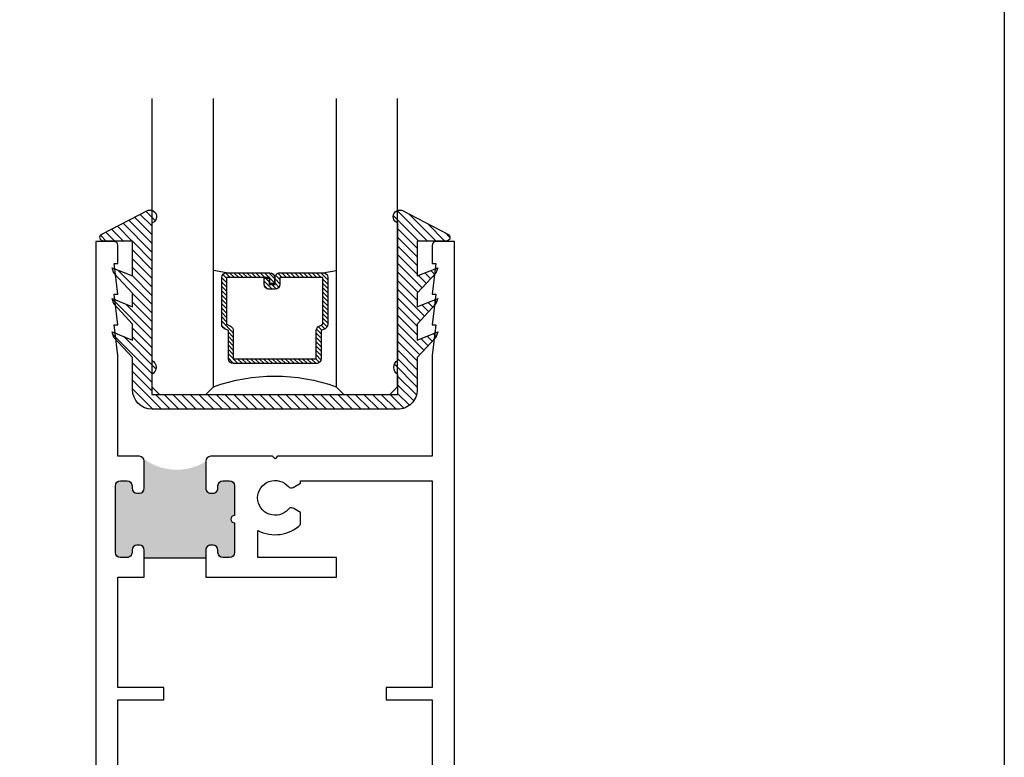
# Model space of a CAD drawing. Units: inches. Extents: x 0 to 179, y -28 to 43.
# Drawn here: x 28 to 32, y 22 to 25 of the extents above; entities that cross this region are included whole.
import ezdxf

# ---------------------------------------------------------------- set-up
doc = ezdxf.new("R2010")
doc.units = ezdxf.units.IN
doc.header["$LTSCALE"] = 0.375
doc.header["$MEASUREMENT"] = 0
doc.linetypes.add('CENTER2', pattern=[1.125, 0.75, -0.125, 0.125, -0.125])
doc.layers.get('Defpoints').update_dxf_attribs({"color": 6})
for name, color, linetype in [('Arcadia-Centerline', 4, 'CENTER2'), ('Arcadia-Profile', 5, 'Continuous'), ('Arcadia-Shade', 8, 'Continuous')]:
    doc.layers.add(name, color=color, linetype=linetype)

# ---------------------------------------------------------------- blocks, each defined once
blk = doc.blocks.new('b0950200')
at = {"layer": 'Arcadia-Profile'}
blk.add_lwpolyline([(-0.4995733152251295, -0.6850000000000024), (0.4995733152251293, -0.6850000000000023, 0.4142135623730951), (0.5795733152251293, -0.6050000000000023), (0.5795733152251294, -0.4741680925829428), (0.6556517798491833, -0.3924033260323441), (0.6627766110188027, -0.3705171959680769), (0.5795733152251294, -0.4037517153852193), (0.5795733152251294, -0.3381206043087204), (0.6556517798491833, -0.2563558377581216), (0.6627766110188027, -0.2344697076938615), (0.5795733152251294, -0.2677042271110039), (0.5795733152251294, -0.2127018260559339), (0.6556517798491833, -0.1309370595053281), (0.6627766110188027, -0.109050929441068), (0.5795733152251294, -0.1422854488582104), (0.5795733152251294, 0), (0.6975524685069836, 0, 0.7870766570721514), (0.7044038536197663, 0.0283438570899249), (0.5161459668492121, 0.125004610730457, 0.9999999999999998), (0.5006697387910997, 0.0733195990901976), (0.5006697387910783, -0.4858866516871601, 0.5773502691896258), (0.5006697387910996, -0.5434533834170879), (0.5006697387910996, -0.625), (-0.5006697387910998, -0.625), (-0.5006697387910998, -0.5434533834170879, 0.5773502691896255), (-0.5006697387910785, -0.4858866516871601), (-0.5006697387910999, 0.0733195990901976, 0.9999999999999998), (-0.5161459668492123, 0.125004610730457), (-0.7044038536197667, 0.0283438570899249, 0.7870766570721514), (-0.6975524685069839, 0), (-0.5795733152251297, 0), (-0.5795733152251297, -0.1422854488582104), (-0.6627766110188029, -0.109050929441068), (-0.6556517798491834, -0.1309370595053281), (-0.5795733152251297, -0.2127018260559339), (-0.5795733152251297, -0.2677042271110039), (-0.6627766110188029, -0.2344697076938615), (-0.6556517798491834, -0.2563558377581216), (-0.5795733152251297, -0.3381206043087204), (-0.5795733152251297, -0.4037517153852193), (-0.6627766110188029, -0.3705171959680769), (-0.6556517798491834, -0.3924033260323441), (-0.5795733152251297, -0.4741680925829428), (-0.5795733152251294, -0.6050000000000023, 0.4142135623730951)], format="xyb", close=True, dxfattribs=at)
blk = doc.blocks.new('1inchflexiblegasket')
at = {"layer": 'Arcadia-Shade', "lineweight": -3}
h = blk.add_hatch(dxfattribs=at)
h.set_pattern_fill('ANSI31', color=256, scale=0.2)
h.set_pattern_definition([(45, (-89.43627856654983, -536.5902275296393), (-0.0176776695296637, 0.0176776695296637), [])])
edge = h.paths.add_edge_path()
edge.add_line((0.4995733152251296, -5.695444116327053e-14), (-0.4995733152251292, -5.684341886080801e-14))
edge.add_arc((-0.4995733152251292, -0.08000000000005683), 0.07999999999999999, 90, 180)
edge.add_line((-0.5795733152251292, -0.0800000000000568), (-0.5795733152251293, -0.2108319074171164))
edge.add_line((-0.5795733152251293, -0.2108319074171164), (-0.6556517798491833, -0.292596673967715))
edge.add_line((-0.6556517798491833, -0.292596673967715), (-0.6627766110188027, -0.3144828040319823))
edge.add_line((-0.6627766110188027, -0.3144828040319823), (-0.5795733152251294, -0.2812482846148399))
edge.add_line((-0.5795733152251294, -0.2812482846148399), (-0.5795733152251294, -0.3468793956913388))
edge.add_line((-0.5795733152251294, -0.3468793956913388), (-0.6556517798491833, -0.4286441622419376))
edge.add_line((-0.6556517798491833, -0.4286441622419376), (-0.6627766110188027, -0.4505302923061977))
edge.add_line((-0.6627766110188027, -0.4505302923061977), (-0.5795733152251294, -0.4172957728890553))
edge.add_line((-0.5795733152251294, -0.4172957728890553), (-0.5795733152251294, -0.4722981739441252))
edge.add_line((-0.5795733152251294, -0.4722981739441252), (-0.6556517798491833, -0.554062940494731))
edge.add_line((-0.6556517798491833, -0.554062940494731), (-0.6627766110188027, -0.5759490705589911))
edge.add_line((-0.6627766110188027, -0.5759490705589911), (-0.5795733152251294, -0.5427145511418487))
edge.add_line((-0.5795733152251294, -0.5427145511418487), (-0.5795733152251294, -0.6850000000000591))
edge.add_line((-0.5795733152251294, -0.6850000000000591), (-0.6975524685069836, -0.6850000000000591))
edge.add_arc((-0.6975524685069836, -0.700000000000059), 0.0149999999999999, 90, 242.8218308985569)
edge.add_line((-0.7044038536197663, -0.713343857089984), (-0.5161459668492121, -0.8100046107305161))
edge.add_arc((-0.5084078528201559, -0.7841621049103864), 0.02697616569844785, 253.3305342461636, 433.3305342461636)
edge.add_line((-0.5006697387910997, -0.7583195990902568), (-0.5006697387910782, -0.1991133483128991))
edge.add_arc((-0.5172878228214092, -0.1703299824479413), 0.03323616806064078, 300.000000000021, 420.0000000000212)
edge.add_line((-0.5006697387910994, -0.1415466165829712), (-0.5006697387910994, -0.06000000000005912))
edge.add_line((-0.5006697387910994, -0.06000000000005912), (0.5006697387910999, -0.06000000000005934))
edge.add_line((0.5006697387910999, -0.06000000000005934), (0.5006697387910999, -0.1415466165829714))
edge.add_arc((0.5172878228214096, -0.1703299824479415), 0.03323616806064078, 119.9999999999788, 239.9999999999788)
edge.add_line((0.5006697387910786, -0.1991133483128992), (0.5006697387910999, -0.7583195990902569))
edge.add_arc((0.5084078528201561, -0.7841621049103866), 0.02697616569844785, 106.6694657538363, 286.6694657538363)
edge.add_line((0.5161459668492123, -0.8100046107305163), (0.7044038536197667, -0.7133438570899843))
edge.add_arc((0.6975524685069839, -0.7000000000000592), 0.0150000000000001, 297.1781691014431, 450)
edge.add_line((0.6975524685069839, -0.6850000000000593), (0.5795733152251297, -0.6850000000000593))
edge.add_line((0.5795733152251297, -0.6850000000000593), (0.5795733152251297, -0.542714551141849))
edge.add_line((0.5795733152251297, -0.542714551141849), (0.6627766110188029, -0.5759490705589914))
edge.add_line((0.6627766110188029, -0.5759490705589914), (0.6556517798491834, -0.5540629404947313))
edge.add_line((0.6556517798491834, -0.5540629404947313), (0.5795733152251297, -0.4722981739441254))
edge.add_line((0.5795733152251297, -0.4722981739441254), (0.5795733152251297, -0.4172957728890554))
edge.add_line((0.5795733152251297, -0.4172957728890554), (0.6627766110188029, -0.4505302923061978))
edge.add_line((0.6627766110188029, -0.4505302923061978), (0.6556517798491834, -0.4286441622419377))
edge.add_line((0.6556517798491834, -0.4286441622419377), (0.5795733152251297, -0.3468793956913389))
edge.add_line((0.5795733152251297, -0.3468793956913389), (0.5795733152251297, -0.28124828461484))
edge.add_line((0.5795733152251297, -0.28124828461484), (0.6627766110188029, -0.3144828040319824))
edge.add_line((0.6627766110188029, -0.3144828040319824), (0.6556517798491834, -0.2925966739677152))
edge.add_line((0.6556517798491834, -0.2925966739677152), (0.5795733152251298, -0.2108319074171165))
edge.add_line((0.5795733152251298, -0.2108319074171165), (0.5795733152251296, -0.08000000000005703))
edge.add_arc((0.4995733152251296, -0.08000000000005697), 0.07999999999999996, 359.9999999999999, 450)
at = {"layer": 'Arcadia-Profile', "rotation": 180}
blk.add_blockref('b0950200', (0, -0.6850000000000592), dxfattribs=at)
blk = doc.blocks.new('*U24')
at = {"layer": 'Arcadia-Shade', "lineweight": -3}
h = blk.add_hatch(dxfattribs=at)
h.set_pattern_fill('ANSI31', color=256, scale=0.1, style=0)
h.set_pattern_definition([(45, (-12.49009116438055, -10.79353366436353), (-0.0088388347648318, 0.0088388347648318), [])])
edge = h.paths.add_edge_path()
edge.add_line((0.4990116755820751, 0.4285564927512802), (0.5229934129158452, 0.4285564927512838))
edge.add_arc((0.5229934129158464, 0.4482414927513225), 0.0196850000000387, 269.9999999999964, 359.9999999999982)
edge.add_line((0.5426784129158851, 0.4482414927513219), (0.5426784129158851, 0.4732180318310384))
edge.add_line((0.5426784129158851, 0.4732180318310384), (0.5229934129158452, 0.4732180318310384))
edge.add_line((0.5229934129158452, 0.4732180318310384), (0.5229934129158452, 0.4482414927513219))
edge.add_line((0.5229934129158452, 0.4482414927513219), (0.4990116755820751, 0.4482414927513219))
edge.add_line((0.4990116755820751, 0.4482414927513219), (0.4990116755820751, 0.4763228331426533))
edge.add_arc((0.47932667558206, 0.476322833142687), 0.01968500000001505, 359.9999999999018, 449.9999999999018)
edge.add_line((0.4793266755820938, 0.4960078331427021), (0.3036411249999347, 0.4960078331426985))
edge.add_arc((0.3036411249999346, 0.4763228331426603), 0.01968500000003814, 89.99999999999984, 179.9999999999999)
edge.add_line((0.2839561249998965, 0.4763228331426604), (0.2839561249998965, 0.2858323436881278))
edge.add_arc((0.3036411249999145, 0.2858323436881262), 0.01968500000001799, 179.9999999999952, 245.4529343159605)
edge.add_line((0.2954631769583571, 0.2679264678137017), (0.3114070047096007, 0.2606446238063391))
edge.add_line((0.3114070047096007, 0.2606446238063391), (0.3114070047096007, 0.1457257251104203))
edge.add_arc((0.3310920047095802, 0.145725725110422), 0.01968499999997952, 180.000000000005, 270.000000000005)
edge.add_line((0.3310920047095819, 0.1260407251104425), (0.668905995290265, 0.126040725110439))
edge.add_arc((0.6689059952902658, 0.1457257251104213), 0.01968499999998224, 269.9999999999974, 359.9999999999973)
edge.add_line((0.6885909952902481, 0.1457257251104203), (0.6885909952902481, 0.2606446238063391))
edge.add_line((0.6885909952902481, 0.2606446238063391), (0.7045348230414366, 0.2679264678137088))
edge.add_arc((0.6963568749998893, 0.2858323436881248), 0.01968500000000603, 294.547065684023, 359.9999999999882)
edge.add_line((0.7160418749998954, 0.2858323436881207), (0.7160418749998936, 0.4763228331426604))
edge.add_arc((0.696356874999912, 0.4763228331426601), 0.01968499999998163, 9.69435005780996e-13, 89.99999999999902)
edge.add_line((0.6963568749999123, 0.4960078331426417), (0.5206721869999261, 0.4960078331426985))
edge.add_arc((0.5206721869999243, 0.4763228331426586), 0.01968500000003992, 89.99999999999483, 179.9999999999947)
edge.add_line((0.5009871869998844, 0.4763228331426604), (0.5009871869998844, 0.4521573060815705))
edge.add_line((0.5009871869998844, 0.4521573060815705), (0.5206721869999261, 0.4521573060815705))
edge.add_line((0.5206721869999261, 0.4521573060815705), (0.5206721869999261, 0.4763228331426604))
edge.add_line((0.5206721869999261, 0.4763228331426604), (0.6963568749999123, 0.4763228331426604))
edge.add_line((0.6963568749999123, 0.4763228331426604), (0.6963568749999123, 0.2858323436881207))
edge.add_line((0.6963568749999123, 0.2858323436881207), (0.6804130472487256, 0.2785504996807049))
edge.add_arc((0.6885909952902385, 0.2606446238063089), 0.01968499999997356, 114.5470656839561, 179.9999999999121)
edge.add_line((0.668905995290265, 0.2606446238063391), (0.668905995290265, 0.1457257251104203))
edge.add_line((0.668905995290265, 0.1457257251104203), (0.3310920047095819, 0.1457257251104203))
edge.add_line((0.3310920047095819, 0.1457257251104203), (0.3310920047095819, 0.2606446238063391))
edge.add_arc((0.311407004709616, 0.2606446238063068), 0.01968499999996598, 9.419676806179501e-11, 65.45293431605748)
edge.add_line((0.3195849527511214, 0.2785504996806978), (0.3036411249999347, 0.2858323436881207))
edge.add_line((0.3036411249999347, 0.2858323436881207), (0.3036411249999347, 0.4763228331426604))
edge.add_line((0.3036411249999347, 0.4763228331426604), (0.4793266755820938, 0.4763228331426604))
edge.add_line((0.4793266755820938, 0.4763228331426604), (0.4793266755820938, 0.4482414927513219))
edge.add_arc((0.4990116755821053, 0.4482414927512917), 0.0196850000000115, 179.9999999999121, 269.9999999999121)
at = {"layer": 'Arcadia-Profile'}
for p, q in [((0.3036416249999334, 0.4960078331427021), (0.2499999999999218, 0.5053829846366896)), ((0.6963568749999123, 0.4960078331427021), (0.7499984999999257, 0.5053829846366896)), ((0.7080088700575029, 0.2699663348586228), (0.7122228838293801, 0.2741803486304981))]:
    blk.add_line(p, q, dxfattribs=at)
for points in [[(0.2499999999999994, 1.20524279817635), (0.25, 0.03125), (0.21875, 0), (0.03125, 0), (0, 0.03125), (1.2e-15, 1.20524279817635)], [(1, 1.20524279817635), (1, 0.03125), (0.96875, 0), (0.78125, 0), (0.75, 0.03125), (0.7499999999999994, 1.20524279817635)]]:
    blk.add_lwpolyline(points, dxfattribs=at)
blk.add_lwpolyline([(0.4990116755820751, 0.4285564927512802), (0.5229934129158452, 0.4285564927512838, 0.4142135623731049), (0.5426784129158851, 0.4482414927513219), (0.5426784129158851, 0.4732180318310384), (0.5229934129158452, 0.4732180318310384), (0.5229934129158452, 0.4482414927513219), (0.4990116755820751, 0.4482414927513219), (0.4990116755820751, 0.4763228331426533, 0.4142135623730951), (0.4793266755820938, 0.4960078331427021), (0.3036411249999347, 0.4960078331426985, 0.4142135623730951), (0.2839561249998965, 0.4763228331426604), (0.2839561249998965, 0.2858323436881278, 0.2936188569408289), (0.2954631769583571, 0.2679264678137017), (0.3114070047096007, 0.2606446238063391), (0.3114070047096007, 0.1457257251104203, 0.4142135623730951), (0.3310920047095819, 0.1260407251104425), (0.668905995290265, 0.126040725110439, 0.4142135623730951), (0.6885909952902481, 0.1457257251104203), (0.6885909952902481, 0.2606446238063391), (0.7045348230414366, 0.2679264678137088, 0.2936188569408282), (0.7160418749998954, 0.2858323436881207), (0.7160418749998936, 0.4763228331426604, 0.4142135623730852), (0.6963568749999123, 0.4960078331426417), (0.5206721869999261, 0.4960078331426985, 0.4142135623730951), (0.5009871869998844, 0.4763228331426604), (0.5009871869998844, 0.4521573060815705), (0.5206721869999261, 0.4521573060815705), (0.5206721869999261, 0.4763228331426604), (0.6963568749999123, 0.4763228331426604), (0.6963568749999123, 0.2858323436881207), (0.6804130472487256, 0.2785504996807049, 0.2936188569407848), (0.668905995290265, 0.2606446238063391), (0.668905995290265, 0.1457257251104203), (0.3310920047095819, 0.1457257251104203), (0.3310920047095819, 0.2606446238063391, 0.2936188569408189), (0.3195849527511214, 0.2785504996806978), (0.3036411249999347, 0.2858323436881207), (0.3036411249999347, 0.4763228331426604), (0.4793266755820938, 0.4763228331426604), (0.4793266755820938, 0.4482414927513219, 0.4142135623730946)], format="xyb", close=True, dxfattribs=at)
blk.add_arc((0.4999992499998971, -0.6625220109668888), 0.7374409998105559, 70.18348207574029, 109.8165179242613, dxfattribs=at)

msp = doc.modelspace()

# ---------------------------------------------------------------- hatches: boundary and pattern name
at = {"layer": 'Arcadia-Profile'}
msp.add_hatch(color=256, dxfattribs=at).paths.add_polyline_path([(28.74900034584086, 23.62903619534945), (28.74900034584086, 23.51903619534932), (28.74959433317714, 23.51406649758036), (28.75168011349138, 23.50903937971628), (28.75462474109259, 23.50511577860896), (28.75879627256132, 23.50180524637421), (28.76259974744949, 23.50008867877995), (28.76578978498424, 23.49923038596551), (28.76775286033195, 23.49923038596551), (28.78149444608449, 23.49923038596551), (28.78566597755322, 23.50021128173347), (28.78946945244139, 23.50168264342069), (28.79290487074946, 23.50450272777146), (28.79609487912445, 23.50867155282089), (28.79781257369837, 23.51185946406707), (28.79867142098534, 23.51590568616319), (28.79900034584058, 23.51903619534932), (28.79900034584058, 23.52903619534953), (28.79928488749898, 23.53221312339491), (28.79977564904608, 23.53527844972286), (28.80161604858701, 23.53895680885324), (28.80394720967458, 23.54238996207658), (28.80762797959621, 23.54533266741572), (28.81118607371105, 23.54729445895207), (28.81351723479862, 23.54839797570861), (28.81646186240028, 23.54876580260401), (28.81900034584056, 23.54903619534952), (28.84649934584082, 23.54903619534952), (28.85578486763394, 23.54692663205669), (28.85823873368851, 23.54545527036925), (28.86167412283681, 23.54104122137796), (28.86560027353176, 23.53564627661826), (28.86658182578572, 23.5228945955634), (28.8664993458408, 23.40803619534944), (28.86483377572882, 23.40792364892917), (28.86234736719758, 23.40749767670848), (28.86078445350837, 23.40685874542982), (28.85886637192586, 23.4058648282832), (28.8573034873964, 23.40487089310107), (28.85559850654978, 23.40316704028823), (28.85446185265233, 23.4019601460488), (28.85311206885877, 23.39975931662701), (28.85225957843546, 23.39748751888823), (28.85183334780391, 23.39599662513291), (28.85154918432932, 23.39386681813419), (28.8516202179078, 23.39145301162005), (28.85197541496087, 23.38918119584576), (28.8527568718057, 23.38698038445949), (28.85403559286056, 23.38470856868542), (28.85531434307564, 23.38321769296538), (28.8565930641305, 23.38172681724535), (28.85751658813229, 23.38108786793162), (28.85907950182151, 23.38002294639699), (28.86064238635096, 23.37931301073076), (28.86206320372345, 23.37874504776977), (28.86362608825245, 23.37839007993664), (28.86511793920341, 23.37817710284384), (28.8664993458408, 23.37803619534946), (28.8664993458408, 23.2570361953496), (28.86624741975927, 23.25318450999878), (28.86554274099877, 23.25001555369562), (28.86325254960662, 23.24631841997387), (28.86096235821402, 23.24314946367092), (28.85849601171163, 23.24103682613548), (28.8546202785276, 23.23892418860003), (28.85180159264497, 23.23769181069287), (28.8482782280014, 23.23698759216945), (28.81900034584056, 23.23703619534939), (28.81621551934929, 23.23716365130911), (28.81286833897571, 23.23804392897221), (28.80987346882262, 23.23927628884433), (28.80705475377977, 23.24086076699581), (28.80494074665764, 23.24279736342664), (28.80317904975596, 23.24491000096185), (28.8010650134736, 23.24843107554414), (28.79965568511239, 23.25230423233569), (28.79900034584058, 23.2570361953496), (28.79900034584058, 23.26703619534936), (28.79877482208146, 23.26955746893253), (28.79789398821072, 23.27431090338694), (28.79595613619882, 23.27747985968989), (28.7941944392967, 23.27994461550469), (28.79260892666549, 23.28188119390023), (28.7897902407824, 23.28381779033105), (28.78750004939025, 23.28522620934307), (28.78380050047623, 23.28628252811057), (28.78070700413833, 23.28696324524292), (28.76900034584083, 23.28703619534935), (28.76583130871838, 23.28663464638992), (28.76160326531387, 23.28557830958716), (28.75896073454147, 23.28452199081942), (28.75543734073769, 23.28152909365615), (28.75314714934553, 23.27941645612071), (28.75085695795338, 23.27571934043402), (28.74962378470196, 23.27272642523548), (28.74900034584086, 23.26703619534936), (28.74900034584086, 23.23703619534939), (28.49900034584086, 23.23703619534939), (28.49875267350878, 23.27017395755859), (28.49699936498406, 23.27525127417193), (28.49453360168014, 23.27935816651432), (28.49062949588848, 23.28305438044362), (28.48713634092815, 23.28572387128719), (28.47900034584087, 23.28703619534935), (28.46617741116393, 23.28695594259687), (28.46350618702423, 23.28633991595979), (28.45980754206835, 23.28490249642589), (28.45713631792911, 23.28264370203049), (28.45384862380367, 23.28059023782401), (28.45199930132572, 23.2777154167913), (28.45015000800755, 23.27401920286201), (28.4497390280169, 23.27176039043155), (28.44900034584067, 23.26703619534936), (28.44900034584067, 23.2570361953496), (28.44871163636004, 23.2538953654577), (28.44768424470363, 23.24978845508003), (28.44604041222079, 23.24650293759913), (28.44480753056883, 23.24444949142769), (28.44172532643895, 23.24178000058435), (28.43925956313502, 23.23972653637787), (28.43658833899531, 23.23869981329215), (28.43371162486051, 23.23767309020667), (28.42900034584068, 23.23703619534939), (28.40150234584076, 23.23703619534939), (28.39960200607516, 23.23746774198246), (28.39590336111883, 23.23828913487903), (28.39076637367567, 23.24013723282605), (28.3880951203762, 23.24260137544564), (28.38542389623695, 23.24527086628921), (28.38275267209771, 23.24999380330421), (28.38172525128108, 23.2543060619061), (28.38150234584078, 23.2570361953496), (28.38150234584078, 23.52903619534953), (28.38235245211924, 23.53658138113923), (28.38515512920299, 23.53978236786946), (28.38755744050901, 23.54378361030007), (28.39036014675299, 23.54578423151514), (28.39236209228125, 23.5473847248806), (28.40150234584076, 23.54903619534952), (28.42900034584068, 23.54903619534952), (28.43440259845625, 23.54818496254546), (28.43920722106829, 23.54658446918046), (28.44241029309001, 23.54378361030007), (28.44641415498678, 23.53978236786946), (28.44801570557707, 23.5353809975888), (28.44900034584067, 23.52903619534953), (28.44961725616782, 23.51617505917164), (28.45241996241135, 23.50737233664557), (28.4560234293706, 23.50417134991512), (28.45842574067661, 23.50177060084997), (28.46328414306641, 23.49987047006078), (28.46652677623185, 23.49917532465082), (28.46900034584065, 23.49903619534933), (28.47900034584087, 23.49903619534933), (28.4831999259393, 23.49945140673544), (28.48618371532053, 23.50033491269046), (28.48938847861769, 23.50210190656543), (28.49237226799892, 23.50420022419139), (28.49513502514424, 23.50729247699899), (28.49778723701252, 23.51148911225044), (28.49856082067732, 23.51469181232023), (28.49900034584086, 23.51903619534932), (28.49900034584086, 23.62903619534945), (28.49895558774893, 23.63200817617776), (28.4980942327086, 23.63480568051995), (28.49690990233263, 23.63781838027871), (28.4960485764516, 23.63953990753924), (28.49314248146425, 23.64317833097329), (28.49970925518461, 23.63846394849242), (28.50520024412413, 23.63437528968728), (28.51144490049934, 23.63028664891721), (28.51887391641026, 23.62576759927942), (28.52888690996338, 23.6201725905948), (28.53911524956698, 23.61565355899182), (28.54885906784762, 23.61113452738908), (28.55941038278593, 23.60769143679789), (28.56759306613255, 23.60489395049074), (28.58643469370305, 23.60037490085296), (28.60624536391948, 23.59779259192686), (28.62088802053109, 23.59607106466655), (28.64414402343005, 23.59607106466655), (28.66223201272511, 23.59779259192686), (28.67773599521776, 23.60037490085296), (28.6941013327512, 23.60553951870468), (28.70788266348223, 23.60898260929589), (28.71473078451641, 23.61180067370987), (28.72495979479823, 23.61605242438162), (28.73093428446305, 23.61885678208109), (28.73772344412806, 23.62265622921194), (28.74342636740608, 23.62582244417212)])

# ---------------------------------------------------------------- linework, layer by layer
msp.add_line((28.49878333039965, 23.23698225280639), (28.74878333039965, 23.23698225280639), dxfattribs=at)
for points in [[(28.39128633039969, 21.81790316317551), (28.39128633039969, 22.65859116318165), (28.57878633039969, 22.65859116318165), (28.57878633039969, 22.70859116318161), (28.39128633039969, 22.70859116318161), (28.39128633039969, 23.15859116318165), (28.49878333039965, 23.15859116318165), (28.49878333039965, 23.26859016318167, 0.4142135623731211), (28.47878333040013, 23.28859016318166), (28.46878333039991, 23.28859016318166, 0.414213562373069), (28.44878333039993, 23.26859016318167), (28.44878333039993, 23.25859016318167, -0.4142135623730953), (28.42878333039994, 23.23859016318169), (28.40128533039957, 23.23859016318169, -0.4142135623730951), (28.38128533040004, 23.25859016318167), (28.38128533040004, 23.53059016318162, -0.4142135623731211), (28.40128533039957, 23.5505901631816), (28.42878333039994, 23.5505901631816, -0.4142135623730951), (28.44878333039993, 23.53059016318162), (28.44878333039993, 23.52059016318162, 0.4142135623730951), (28.46878333039991, 23.50059016318164), (28.47878333040013, 23.50059016318164, 0.414213562373069), (28.49878333039965, 23.52059016318162), (28.49878333039965, 23.63059016318164, 0.4142135623730951), (28.47878333040013, 23.65059016318173), (28.39128433039992, 23.65059016318173), (28.39128433039992, 24.06059316318169), (28.37628233039982, 24.18559316318169), (28.39128433039992, 24.18559316318169), (28.37628233039982, 24.31059316318169), (28.39128433039992, 24.31059316318169), (28.37628233039982, 24.43559316318169), (28.39128433039992, 24.43559316318169), (28.39128433039992, 24.51059016318164, 0.41421356237313), (28.37628433039959, 24.52559016318173), (28.3012863304, 24.52559016318173), (28.3012863304, 20.35809016317558, 0.4142135623730951)], [(29.76128333039993, 20.35809016317558), (29.76128333039993, 24.52559016318173), (29.68628433039999, 24.52559016318173, 0.4142135623730951), (29.67128433039967, 24.51059016318164), (29.67128433039967, 24.43559316318169), (29.68628733040011, 24.43559316318169), (29.67128433039967, 24.31059316318169), (29.68628733040011, 24.31059316318169), (29.67128433039967, 24.18559316318169), (29.68628733040011, 24.18559316318169), (29.67128433039967, 24.06059316318169), (29.67128433039967, 23.65059016318173), (29.04128433039956, 23.65059016318173), (29.03128433039979, 23.64059016318174), (29.02128433040003, 23.65059016318173), (28.7687833304001, 23.65059016318173, 0.4142135623730951), (28.74878333039965, 23.63059016318164), (28.74878333039965, 23.52059016318162, 0.4142135623730951), (28.7687833304001, 23.50059016318164), (28.77878333039985, 23.50059016318164, 0.4142135623730953), (28.79878333039984, 23.52059016318162), (28.79878333039984, 23.53059016318162, -0.4142135623730951), (28.81878333039982, 23.5505901631816), (28.84628233040008, 23.5505901631816, -0.4142135623730951), (28.86628233039961, 23.53059016318162), (28.86628233039961, 23.40959016318164, 0.9999999999999998), (28.86628233039961, 23.37959016318165), (28.86628233039961, 23.25859016318167, -0.4142135623730951), (28.84628233040008, 23.23859016318169), (28.81878333039982, 23.23859016318169, -0.4142135623730951), (28.79878333039984, 23.25859016318167), (28.79878333039984, 23.26859016318167, 0.4142135623730951), (28.77878333039985, 23.28859016318166), (28.7687833304001, 23.28859016318166, 0.4142135623730951), (28.74878333039965, 23.26859016318167), (28.74878333039965, 23.15859116318165), (29.2812873303999, 23.15859116318165), (29.2812873303999, 23.23859116318157), (28.96128733039974, 23.23859116318169), (28.96128733039974, 23.34866058867623, 0.3235280542423828), (29.13528433039961, 23.37323461024675), (29.13528433039961, 23.42128279593237), (29.10462259382917, 23.43898725469262, 0.3637675493586281), (29.08563867819772, 23.43564779283269, -2.744184856650311), (29.08563787570644, 23.52700748840618, 0.3637575209912747), (29.10462138981917, 23.52366809433692), (29.13528433039961, 23.54137251816792), (29.13528433039961, 23.5505901631816), (29.67128333039978, 23.5505901631816), (29.67128333039978, 22.70859116318161), (29.48378333039978, 22.70859116318161), (29.48378333039978, 22.65859116318165), (29.67128333039978, 22.65859116318165), (29.67128333039978, 21.31309016317721)]]:
    msp.add_lwpolyline(points, format="xyb", dxfattribs=at)
at = {"layer": 'Defpoints', "lineweight": -3}
msp.add_lwpolyline([(0, 37.31832558586416), (32, 37.31832558586416), (32, 0), (0, 0)], close=True, dxfattribs=at)

# ---------------------------------------------------------------- block references
at = {"layer": 'Arcadia-Centerline', "lineweight": -3, "xscale": -1}
msp.add_blockref('*U24', (29.52995743435234, 23.9024395666973), dxfattribs=at)
at = {"layer": 'Arcadia-Profile', "lineweight": -3, "xscale": -1, "rotation": 180}
msp.add_blockref('1inchflexiblegasket', (29.03062717314343, 23.84243956669723), dxfattribs=at)

doc.saveas('drawing.dxf')
